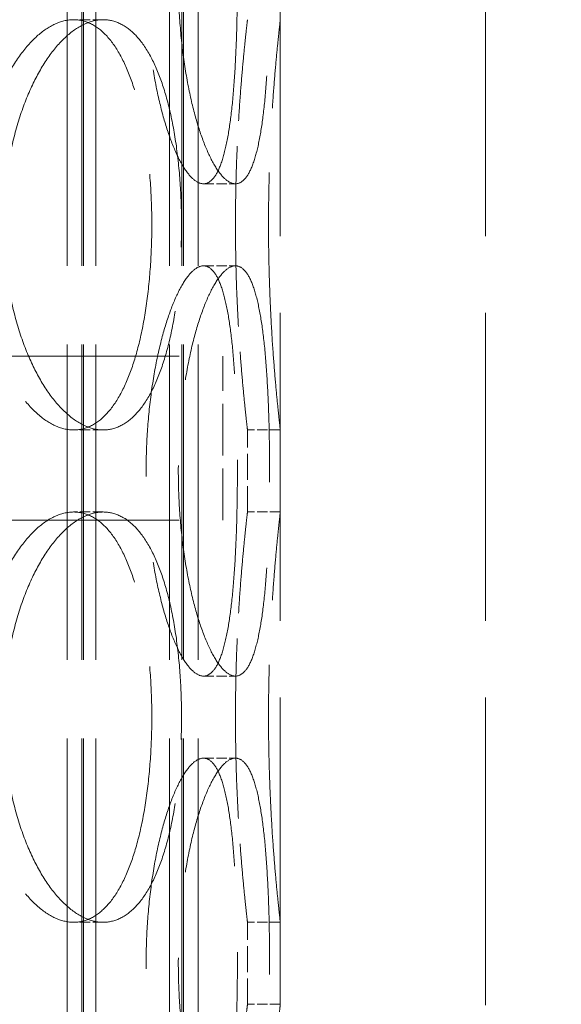
# Model space of a CAD drawing. Units: millimetres. Extents: x 200 to 11680, y -1096 to 8200.
# Drawn here: x 3362 to 3428, y 6725 to 6845 of the extents above; entities that cross this region are included whole.
import ezdxf

# ---------------------------------------------------------------- set-up
doc = ezdxf.new("R2010")
doc.units = ezdxf.units.MM
doc.header["$LTSCALE"] = 20
doc.linetypes.add('DASHED_SPACE', pattern=[0.2067, 0.1654, -0.0413])
doc.layers.add('Dimension (ISO)', color=3, linetype='Continuous', lineweight=9)
doc.layers.add('Hidden (ISO)', color=7, linetype='DASHED_SPACE', lineweight=9, true_color=0x0080c0)
doc.styles.add('Note Text (ISO)', font='tahoma.ttf')
doc.dimstyles.new('Default (ISO)', dxfattribs={"dimscale": 20, "dimtxt": 3.5, "dimasz": 3.5, "dimexe": 1.5, "dimexo": 0, "dimgap": 1, "dimtad": 1, "dimrnd": 1e-08, "dimtxsty": 'Note Text (ISO)', "dimcen": 0.09, "dimdle": 10, "dimclrd": 256, "dimclre": 256, "dimclrt": 256, "dimazin": 2, "dimtfac": 1.001486, "dimtmove": 0, "dimatfit": 3, "dimfxl": 1, "dimtolj": 1, "dimlwd": -1, "dimlwe": -1, "dimarcsym": 0})

# ---------------------------------------------------------------- blocks, each defined once
blk = doc.blocks.new('*D43')
at = {"layer": 'Defpoints', "color": 0, "transparency": 16777216}
for p in [(3594.58, 7707.28), (3160.88, 5167.28), (3757.09, 5167.28)]:
    blk.add_point(p, dxfattribs=at)
at = {"layer": 'Dimension (ISO)', "transparency": 16777216}
for p, q in [((3594.58, 7707.28), (3787.09, 7707.28)), ((3757.09, 7637.28), (3757.09, 5237.28))]:
    blk.add_line(p, q, dxfattribs=at)
for points in [[(3745.42, 7637.28), (3768.76, 7637.28), (3757.09, 7707.28)], [(3745.42, 5237.28), (3768.76, 5237.28), (3757.09, 5167.28)]]:
    blk.add_solid(points, dxfattribs=at)
at = {"layer": 'Dimension (ISO)', "transparency": 16777216, "insert": (3664.18, 6336.68), "char_height": 70, "attachment_point": 1, "rotation": 90, "style": 'Note Text (ISO)'}
blk.add_mtext('\\A1;2540', dxfattribs=at)

msp = doc.modelspace()

# ---------------------------------------------------------------- linework, layer by layer
at = {"layer": 'Hidden (ISO)', "ltscale": 11.611031}
for p, q in [((3367.6046, 6287.2814), (3367.6046, 7295.2814)), ((3369.4046, 6287.2814), (3369.4046, 7295.2814)), ((3369.6046, 6287.2814), (3369.6046, 7295.2814)), ((3371.1046, 6287.2814), (3371.1046, 7295.2814)), ((3380.1046, 6287.2814), (3380.1046, 7295.2814)), ((3381.6046, 6287.2814), (3381.6046, 7295.2814)), ((3381.8046, 6287.2814), (3381.8046, 7295.2814)), ((3383.6046, 6287.2814), (3383.6046, 7295.2814))]:
    msp.add_line(p, q, dxfattribs=at)
at = {"layer": 'Hidden (ISO)', "ltscale": 11.338897}
for p, q in [((3393.6046, 6303.2814), (3393.6046, 7053.2814)), ((3418.6046, 6303.2814), (3418.6046, 7053.2814))]:
    msp.add_line(p, q, dxfattribs=at)
at = {"layer": 'Hidden (ISO)', "ltscale": 0.380839}
for p, q in [((3372.0159, 6845.2814), (3368.412, 6845.2814)), ((3384.2392, 6825.2814), (3388.1389, 6825.2814)), ((3384.2392, 6815.2814), (3388.1389, 6815.2814)), ((3372.0159, 6795.2814), (3368.412, 6795.2814)), ((3393.6046, 6795.2814), (3389.6046, 6795.2814)), ((3372.0159, 6785.2814), (3368.412, 6785.2814)), ((3393.6046, 6785.2814), (3389.6046, 6785.2814)), ((3384.2392, 6765.2814), (3388.1389, 6765.2814)), ((3384.2392, 6755.2814), (3388.1389, 6755.2814)), ((3372.0159, 6735.2814), (3368.412, 6735.2814)), ((3393.6046, 6735.2814), (3389.6046, 6735.2814)), ((3393.6046, 6725.2814), (3389.6046, 6725.2814))]:
    msp.add_line(p, q, dxfattribs=at)
at = {"layer": 'Hidden (ISO)', "ltscale": 11.453384}
for p, q in [((2964.6046, 6804.2814), (3386.6046, 6804.2814)), ((2964.6046, 6784.2814), (3386.6046, 6784.2814))]:
    msp.add_line(p, q, dxfattribs=at)
at = {"layer": 'Hidden (ISO)', "ltscale": 1.904597}
for p, q in [((3381.6046, 6784.2814), (3381.6046, 6804.2814)), ((3386.6046, 6784.2814), (3386.6046, 6804.2814))]:
    msp.add_line(p, q, dxfattribs=at)
at = {"layer": 'Hidden (ISO)', "ltscale": 0.952248}
for p, q in [((3389.6046, 6785.2814), (3389.6046, 6795.2814)), ((3393.6046, 6785.2814), (3393.6046, 6795.2814)), ((3389.6046, 6725.2814), (3389.6046, 6735.2814)), ((3393.6046, 6725.2814), (3393.6046, 6735.2814))]:
    msp.add_line(p, q, dxfattribs=at)
at = {"layer": 'Hidden (ISO)', "ltscale": 12.676424}
for points in [[(3388.3737, 6850.2814), (3388.3737, 6851.8525), (3388.3576, 6853.4767), (3388.288, 6856.7069), (3388.2343, 6858.3128), (3388.0854, 6861.3921), (3387.9899, 6862.868), (3387.7558, 6865.597), (3387.617, 6866.85), (3387.3027, 6869.0681), (3387.1165, 6870.109), (3386.6831, 6871.9443), (3386.4356, 6872.7387), (3385.8848, 6874.0148), (3385.5809, 6874.4975), (3384.9329, 6875.1309), (3384.5888, 6875.2814), (3383.8896, 6875.2814), (3383.5109, 6875.1309), (3382.7213, 6874.4975), (3382.3105, 6874.0148), (3381.4909, 6872.7387), (3381.0815, 6871.9443), (3380.3004, 6870.109), (3379.9289, 6869.0681), (3379.2561, 6866.85), (3378.9317, 6865.597), (3378.349, 6862.868), (3378.091, 6861.3921), (3377.672, 6858.3128), (3377.5108, 6856.7069), (3377.2986, 6853.4767), (3377.2476, 6851.8525), (3377.2476, 6848.7103), (3377.2986, 6847.086), (3377.5108, 6843.8559), (3377.672, 6842.25), (3378.091, 6839.1707), (3378.349, 6837.6948), (3378.9317, 6834.9658), (3379.2561, 6833.7127), (3379.9289, 6831.4947), (3380.3004, 6830.4537), (3381.0815, 6828.6185), (3381.4909, 6827.8241), (3382.3105, 6826.548), (3382.7213, 6826.0652), (3383.5109, 6825.4319), (3383.8896, 6825.2814), (3384.5888, 6825.2814), (3384.9329, 6825.4319), (3385.5809, 6826.0652), (3385.8848, 6826.548), (3386.4356, 6827.8241), (3386.6831, 6828.6185), (3387.1165, 6830.4537), (3387.3027, 6831.4947), (3387.617, 6833.7127), (3387.7558, 6834.9658), (3387.9899, 6837.6948), (3388.0854, 6839.1707), (3388.2343, 6842.25), (3388.288, 6843.8559), (3388.3576, 6847.086), (3388.3737, 6848.7103), (3388.3737, 6850.2814)], [(3356.2447, 6820.2814), (3356.2447, 6818.7103), (3356.3261, 6817.086), (3356.6668, 6813.8559), (3356.9259, 6812.25), (3357.6044, 6809.1707), (3358.0242, 6807.6948), (3358.9815, 6804.9658), (3359.519, 6803.7127), (3360.647, 6801.4947), (3361.2763, 6800.4537), (3362.621, 6798.6185), (3363.3362, 6797.8241), (3364.7965, 6796.548), (3365.5426, 6796.0652), (3367.0096, 6795.4319), (3367.7303, 6795.2814), (3369.0936, 6795.2814), (3369.7824, 6795.4319), (3371.1185, 6796.0652), (3371.7659, 6796.548), (3372.9777, 6797.8241), (3373.5433, 6798.6185), (3374.5667, 6800.4537), (3375.0247, 6801.4947), (3375.8214, 6803.7127), (3376.1873, 6804.9658), (3376.8225, 6807.6948), (3377.0921, 6809.1707), (3377.521, 6812.25), (3377.6808, 6813.8559), (3377.8897, 6817.086), (3377.9389, 6818.7103), (3377.9389, 6821.8525), (3377.8897, 6823.4767), (3377.6808, 6826.7069), (3377.521, 6828.3128), (3377.0921, 6831.3921), (3376.8225, 6832.868), (3376.1873, 6835.597), (3375.8214, 6836.85), (3375.0247, 6839.0681), (3374.5667, 6840.109), (3373.5433, 6841.9443), (3372.9777, 6842.7387), (3371.7659, 6844.0148), (3371.1185, 6844.4975), (3369.7824, 6845.1309), (3369.0936, 6845.2814), (3367.7303, 6845.2814), (3367.0096, 6845.1309), (3365.5426, 6844.4975), (3364.7965, 6844.0148), (3363.3362, 6842.7387), (3362.621, 6841.9443), (3361.2763, 6840.109), (3360.647, 6839.0681), (3359.519, 6836.85), (3358.9815, 6835.597), (3358.0242, 6832.868), (3357.6044, 6831.3921), (3356.9259, 6828.3128), (3356.6668, 6826.7069), (3356.3261, 6823.4767), (3356.2447, 6821.8525), (3356.2447, 6820.2814)], [(3388.3737, 6790.2814), (3388.3737, 6791.8525), (3388.3576, 6793.4767), (3388.288, 6796.7069), (3388.2343, 6798.3128), (3388.0854, 6801.3921), (3387.9899, 6802.868), (3387.7558, 6805.597), (3387.617, 6806.85), (3387.3027, 6809.0681), (3387.1165, 6810.109), (3386.6831, 6811.9443), (3386.4356, 6812.7387), (3385.8848, 6814.0148), (3385.5809, 6814.4975), (3384.9329, 6815.1309), (3384.5888, 6815.2814), (3383.8896, 6815.2814), (3383.5109, 6815.1309), (3382.7213, 6814.4975), (3382.3105, 6814.0148), (3381.4909, 6812.7387), (3381.0815, 6811.9443), (3380.3004, 6810.109), (3379.9289, 6809.0681), (3379.2561, 6806.85), (3378.9317, 6805.597), (3378.349, 6802.868), (3378.091, 6801.3921), (3377.672, 6798.3128), (3377.5108, 6796.7069), (3377.2986, 6793.4767), (3377.2476, 6791.8525), (3377.2476, 6788.7103), (3377.2986, 6787.086), (3377.5108, 6783.8559), (3377.672, 6782.25), (3378.091, 6779.1707), (3378.349, 6777.6948), (3378.9317, 6774.9658), (3379.2561, 6773.7127), (3379.9289, 6771.4947), (3380.3004, 6770.4537), (3381.0815, 6768.6185), (3381.4909, 6767.8241), (3382.3105, 6766.548), (3382.7213, 6766.0652), (3383.5109, 6765.4319), (3383.8896, 6765.2814), (3384.5888, 6765.2814), (3384.9329, 6765.4319), (3385.5809, 6766.0652), (3385.8848, 6766.548), (3386.4356, 6767.8241), (3386.6831, 6768.6185), (3387.1165, 6770.4537), (3387.3027, 6771.4947), (3387.617, 6773.7127), (3387.7558, 6774.9658), (3387.9899, 6777.6948), (3388.0854, 6779.1707), (3388.2343, 6782.25), (3388.288, 6783.8559), (3388.3576, 6787.086), (3388.3737, 6788.7103), (3388.3737, 6790.2814)], [(3356.2447, 6760.2814), (3356.2447, 6758.7103), (3356.3261, 6757.086), (3356.6668, 6753.8559), (3356.9259, 6752.25), (3357.6044, 6749.1707), (3358.0242, 6747.6948), (3358.9815, 6744.9658), (3359.519, 6743.7127), (3360.647, 6741.4947), (3361.2763, 6740.4537), (3362.621, 6738.6185), (3363.3362, 6737.8241), (3364.7965, 6736.548), (3365.5426, 6736.0652), (3367.0096, 6735.4319), (3367.7303, 6735.2814), (3369.0936, 6735.2814), (3369.7824, 6735.4319), (3371.1185, 6736.0652), (3371.7659, 6736.548), (3372.9777, 6737.8241), (3373.5433, 6738.6185), (3374.5667, 6740.4537), (3375.0247, 6741.4947), (3375.8214, 6743.7127), (3376.1873, 6744.9658), (3376.8225, 6747.6948), (3377.0921, 6749.1707), (3377.521, 6752.25), (3377.6808, 6753.8559), (3377.8897, 6757.086), (3377.9389, 6758.7103), (3377.9389, 6761.8525), (3377.8897, 6763.4767), (3377.6808, 6766.7069), (3377.521, 6768.3128), (3377.0921, 6771.3921), (3376.8225, 6772.868), (3376.1873, 6775.597), (3375.8214, 6776.85), (3375.0247, 6779.0681), (3374.5667, 6780.109), (3373.5433, 6781.9443), (3372.9777, 6782.7387), (3371.7659, 6784.0148), (3371.1185, 6784.4975), (3369.7824, 6785.1309), (3369.0936, 6785.2814), (3367.7303, 6785.2814), (3367.0096, 6785.1309), (3365.5426, 6784.4975), (3364.7965, 6784.0148), (3363.3362, 6782.7387), (3362.621, 6781.9443), (3361.2763, 6780.109), (3360.647, 6779.0681), (3359.519, 6776.85), (3358.9815, 6775.597), (3358.0242, 6772.868), (3357.6044, 6771.3921), (3356.9259, 6768.3128), (3356.6668, 6766.7069), (3356.3261, 6763.4767), (3356.2447, 6761.8525), (3356.2447, 6760.2814)], [(3388.3737, 6730.2814), (3388.3737, 6731.8525), (3388.3576, 6733.4767), (3388.288, 6736.7069), (3388.2343, 6738.3128), (3388.0854, 6741.3921), (3387.9899, 6742.868), (3387.7558, 6745.597), (3387.617, 6746.85), (3387.3027, 6749.0681), (3387.1165, 6750.109), (3386.6831, 6751.9443), (3386.4356, 6752.7387), (3385.8848, 6754.0148), (3385.5809, 6754.4975), (3384.9329, 6755.1309), (3384.5888, 6755.2814), (3383.8896, 6755.2814), (3383.5109, 6755.1309), (3382.7213, 6754.4975), (3382.3105, 6754.0148), (3381.4909, 6752.7387), (3381.0815, 6751.9443), (3380.3004, 6750.109), (3379.9289, 6749.0681), (3379.2561, 6746.85), (3378.9317, 6745.597), (3378.349, 6742.868), (3378.091, 6741.3921), (3377.672, 6738.3128), (3377.5108, 6736.7069), (3377.2986, 6733.4767), (3377.2476, 6731.8525), (3377.2476, 6728.7103), (3377.2986, 6727.086), (3377.5108, 6723.8559), (3377.672, 6722.25), (3378.091, 6719.1707), (3378.349, 6717.6948), (3378.9317, 6714.9658), (3379.2561, 6713.7127), (3379.9289, 6711.4947), (3380.3004, 6710.4537), (3381.0815, 6708.6185), (3381.4909, 6707.8241), (3382.3105, 6706.548), (3382.7213, 6706.0652), (3383.5109, 6705.4319), (3383.8896, 6705.2814), (3384.5888, 6705.2814), (3384.9329, 6705.4319), (3385.5809, 6706.0652), (3385.8848, 6706.548), (3386.4356, 6707.8241), (3386.6831, 6708.6185), (3387.1165, 6710.4537), (3387.3027, 6711.4947), (3387.617, 6713.7127), (3387.7558, 6714.9658), (3387.9899, 6717.6948), (3388.0854, 6719.1707), (3388.2343, 6722.25), (3388.288, 6723.8559), (3388.3576, 6727.086), (3388.3737, 6728.7103), (3388.3737, 6730.2814)]]:
    msp.add_open_spline(points, degree=3, knots=[0, 0, 0, 0, 0.47132211, 0.47132211, 0.94264423, 0.94264423, 1.41396634, 1.41396634, 1.88528846, 1.88528846, 2.35660757, 2.35660757, 2.82792669, 2.82792669, 3.29924581, 3.29924581, 3.77056492, 3.77056492, 4.24188404, 4.24188404, 4.71320315, 4.71320315, 5.18452227, 5.18452227, 5.65584139, 5.65584139, 6.1271635, 6.1271635, 6.59848561, 6.59848561, 7.06980773, 7.06980773, 7.54112984, 7.54112984, 8.01245196, 8.01245196, 8.48377407, 8.48377407, 8.95509619, 8.95509619, 9.4264183, 9.4264183, 9.89773742, 9.89773742, 10.36905653, 10.36905653, 10.84037565, 10.84037565, 11.31169477, 11.31169477, 11.78301388, 11.78301388, 12.254333, 12.254333, 12.72565211, 12.72565211, 13.19697123, 13.19697123, 13.66829334, 13.66829334, 14.13961546, 14.13961546, 14.61093757, 14.61093757, 15.08225969, 15.08225969, 15.08225969, 15.08225969], dxfattribs=at)
at = {"layer": 'Hidden (ISO)', "ltscale": 12.676026}
for points in [[(3392.2998, 6850.2814), (3392.2998, 6848.7104), (3392.2834, 6847.0861), (3392.2124, 6843.856), (3392.1578, 6842.2501), (3392.0064, 6839.1708), (3391.9093, 6837.6949), (3391.672, 6834.9658), (3391.5315, 6833.7128), (3391.2138, 6831.4947), (3391.026, 6830.4537), (3390.5893, 6828.6184), (3390.3404, 6827.824), (3389.7871, 6826.5479), (3389.4822, 6826.0652), (3388.8329, 6825.4319), (3388.4885, 6825.2814), (3387.7893, 6825.2814), (3387.4109, 6825.4319), (3386.6227, 6826.0652), (3386.2128, 6826.5479), (3385.3957, 6827.824), (3384.9878, 6828.6184), (3384.2099, 6830.4537), (3383.8401, 6831.4947), (3383.1706, 6833.7128), (3382.8478, 6834.9658), (3382.2684, 6837.6949), (3382.0119, 6839.1708), (3381.5954, 6842.2501), (3381.4352, 6843.856), (3381.2243, 6847.0861), (3381.1737, 6848.7104), (3381.1737, 6851.8524), (3381.2243, 6853.4766), (3381.4352, 6856.7067), (3381.5954, 6858.3126), (3382.0119, 6861.392), (3382.2684, 6862.8679), (3382.8478, 6865.5969), (3383.1706, 6866.85), (3383.8401, 6869.0681), (3384.2099, 6870.1091), (3384.9878, 6871.9443), (3385.3957, 6872.7387), (3386.2128, 6874.0148), (3386.6227, 6874.4976), (3387.4109, 6875.1309), (3387.7893, 6875.2814), (3388.4885, 6875.2814), (3388.8329, 6875.1309), (3389.4822, 6874.4976), (3389.7871, 6874.0148), (3390.3404, 6872.7387), (3390.5893, 6871.9443), (3391.026, 6870.1091), (3391.2138, 6869.0681), (3391.5315, 6866.85), (3391.672, 6865.5969), (3391.9093, 6862.8679), (3392.0064, 6861.392), (3392.1578, 6858.3126), (3392.2124, 6856.7067), (3392.2834, 6853.4766), (3392.2998, 6851.8524), (3392.2998, 6850.2814)], [(3392.2998, 6790.2814), (3392.2998, 6788.7104), (3392.2834, 6787.0861), (3392.2124, 6783.856), (3392.1578, 6782.2501), (3392.0064, 6779.1708), (3391.9093, 6777.6949), (3391.672, 6774.9658), (3391.5315, 6773.7128), (3391.2138, 6771.4947), (3391.026, 6770.4537), (3390.5893, 6768.6184), (3390.3404, 6767.824), (3389.7871, 6766.5479), (3389.4822, 6766.0652), (3388.8329, 6765.4319), (3388.4885, 6765.2814), (3387.7893, 6765.2814), (3387.4109, 6765.4319), (3386.6227, 6766.0652), (3386.2128, 6766.5479), (3385.3957, 6767.824), (3384.9878, 6768.6184), (3384.2099, 6770.4537), (3383.8401, 6771.4947), (3383.1706, 6773.7128), (3382.8478, 6774.9658), (3382.2684, 6777.6949), (3382.0119, 6779.1708), (3381.5954, 6782.2501), (3381.4352, 6783.856), (3381.2243, 6787.0861), (3381.1737, 6788.7104), (3381.1737, 6791.8524), (3381.2243, 6793.4766), (3381.4352, 6796.7067), (3381.5954, 6798.3126), (3382.0119, 6801.392), (3382.2684, 6802.8679), (3382.8478, 6805.5969), (3383.1706, 6806.85), (3383.8401, 6809.0681), (3384.2099, 6810.1091), (3384.9878, 6811.9443), (3385.3957, 6812.7387), (3386.2128, 6814.0148), (3386.6227, 6814.4976), (3387.4109, 6815.1309), (3387.7893, 6815.2814), (3388.4885, 6815.2814), (3388.8329, 6815.1309), (3389.4822, 6814.4976), (3389.7871, 6814.0148), (3390.3404, 6812.7387), (3390.5893, 6811.9443), (3391.026, 6810.1091), (3391.2138, 6809.0681), (3391.5315, 6806.85), (3391.672, 6805.5969), (3391.9093, 6802.8679), (3392.0064, 6801.392), (3392.1578, 6798.3126), (3392.2124, 6796.7067), (3392.2834, 6793.4766), (3392.2998, 6791.8524), (3392.2998, 6790.2814)], [(3392.2998, 6730.2814), (3392.2998, 6728.7104), (3392.2834, 6727.0861), (3392.2124, 6723.856), (3392.1578, 6722.2501), (3392.0064, 6719.1708), (3391.9093, 6717.6949), (3391.672, 6714.9658), (3391.5315, 6713.7128), (3391.2138, 6711.4947), (3391.026, 6710.4537), (3390.5893, 6708.6184), (3390.3404, 6707.824), (3389.7871, 6706.5479), (3389.4822, 6706.0652), (3388.8329, 6705.4319), (3388.4885, 6705.2814), (3387.7893, 6705.2814), (3387.4109, 6705.4319), (3386.6227, 6706.0652), (3386.2128, 6706.5479), (3385.3957, 6707.824), (3384.9878, 6708.6184), (3384.2099, 6710.4537), (3383.8401, 6711.4947), (3383.1706, 6713.7128), (3382.8478, 6714.9658), (3382.2684, 6717.6949), (3382.0119, 6719.1708), (3381.5954, 6722.2501), (3381.4352, 6723.856), (3381.2243, 6727.0861), (3381.1737, 6728.7104), (3381.1737, 6731.8524), (3381.2243, 6733.4766), (3381.4352, 6736.7067), (3381.5954, 6738.3126), (3382.0119, 6741.392), (3382.2684, 6742.8679), (3382.8478, 6745.5969), (3383.1706, 6746.85), (3383.8401, 6749.0681), (3384.2099, 6750.1091), (3384.9878, 6751.9443), (3385.3957, 6752.7387), (3386.2128, 6754.0148), (3386.6227, 6754.4976), (3387.4109, 6755.1309), (3387.7893, 6755.2814), (3388.4885, 6755.2814), (3388.8329, 6755.1309), (3389.4822, 6754.4976), (3389.7871, 6754.0148), (3390.3404, 6752.7387), (3390.5893, 6751.9443), (3391.026, 6750.1091), (3391.2138, 6749.0681), (3391.5315, 6746.85), (3391.672, 6745.5969), (3391.9093, 6742.8679), (3392.0064, 6741.392), (3392.1578, 6738.3126), (3392.2124, 6736.7067), (3392.2834, 6733.4766), (3392.2998, 6731.8524), (3392.2998, 6730.2814)]]:
    msp.add_open_spline(points, degree=3, knots=[0, 0, 0, 0, 0.47130509, 0.47130509, 0.94261018, 0.94261018, 1.41391528, 1.41391528, 1.88522037, 1.88522037, 2.35652268, 2.35652268, 2.82782499, 2.82782499, 3.29912729, 3.29912729, 3.7704296, 3.7704296, 4.24173191, 4.24173191, 4.71303422, 4.71303422, 5.18433653, 5.18433653, 5.65563884, 5.65563884, 6.12694393, 6.12694393, 6.59824902, 6.59824902, 7.06955412, 7.06955412, 7.54085921, 7.54085921, 8.0121643, 8.0121643, 8.48346939, 8.48346939, 8.95477448, 8.95477448, 9.42607957, 9.42607957, 9.89738188, 9.89738188, 10.36868419, 10.36868419, 10.8399865, 10.8399865, 11.31128881, 11.31128881, 11.78259112, 11.78259112, 12.25389343, 12.25389343, 12.72519574, 12.72519574, 13.19649805, 13.19649805, 13.66780314, 13.66780314, 14.13910823, 14.13910823, 14.61041332, 14.61041332, 15.08171841, 15.08171841, 15.08171841, 15.08171841], dxfattribs=at)
at = {"layer": 'Hidden (ISO)', "ltscale": 9.50702}
for points, knots in [([(3372.0159, 6795.2814), (3371.3342, 6795.2814), (3370.6138, 6795.4319), (3369.1481, 6796.0652), (3368.4028, 6796.5479), (3366.9448, 6797.824), (3366.231, 6798.6184), (3364.8892, 6800.4537), (3364.2615, 6801.4947), (3363.1365, 6803.7128), (3362.6006, 6804.9658), (3361.6463, 6807.6949), (3361.2279, 6809.1708), (3360.5517, 6812.2501), (3360.2935, 6813.856), (3359.9541, 6817.0861), (3359.873, 6818.7104), (3359.873, 6820.2814), (3359.873, 6821.8524), (3359.9541, 6823.4766), (3360.2935, 6826.7067), (3360.5517, 6828.3126), (3361.2279, 6831.392), (3361.6463, 6832.8679), (3362.6006, 6835.5969), (3363.1365, 6836.85), (3364.2615, 6839.0681), (3364.8892, 6840.1091), (3366.231, 6841.9443), (3366.9448, 6842.7387), (3368.4028, 6844.0148), (3369.1481, 6844.4976), (3370.6138, 6845.1309), (3371.3342, 6845.2814), (3372.0159, 6845.2814)], [11.31128881, 11.31128881, 11.31128881, 11.31128881, 11.78259112, 11.78259112, 12.25389343, 12.25389343, 12.72519574, 12.72519574, 13.19649805, 13.19649805, 13.66780314, 13.66780314, 14.13910823, 14.13910823, 14.61041332, 14.61041332, 15.08171841, 15.08171841, 15.08171841, 15.55302351, 15.55302351, 16.0243286, 16.0243286, 16.49563369, 16.49563369, 16.96693878, 16.96693878, 17.43824109, 17.43824109, 17.9095434, 17.9095434, 18.38084571, 18.38084571, 18.85214802, 18.85214802, 18.85214802, 18.85214802]), ([(3372.0159, 6845.2814), (3372.6975, 6845.2814), (3373.3865, 6845.1309), (3374.7238, 6844.4976), (3375.3721, 6844.0148), (3376.5862, 6842.7387), (3377.1532, 6841.9443), (3378.1796, 6840.1091), (3378.6392, 6839.0681), (3379.439, 6836.85), (3379.8065, 6835.5969), (3380.4447, 6832.8679), (3380.7156, 6831.392), (3381.1468, 6828.3126), (3381.3075, 6826.7067), (3381.5177, 6823.4766), (3381.5672, 6821.8524), (3381.5672, 6818.7104), (3381.5177, 6817.0861), (3381.3075, 6813.856), (3381.1468, 6812.2501), (3380.7156, 6809.1708), (3380.4447, 6807.6949), (3379.8065, 6804.9658), (3379.439, 6803.7128), (3378.6392, 6801.4947), (3378.1796, 6800.4537), (3377.1532, 6798.6184), (3376.5862, 6797.824), (3375.3721, 6796.5479), (3374.7238, 6796.0652), (3373.3865, 6795.4319), (3372.6975, 6795.2814), (3372.0159, 6795.2814)], [3.7704296, 3.7704296, 3.7704296, 3.7704296, 4.24173191, 4.24173191, 4.71303422, 4.71303422, 5.18433653, 5.18433653, 5.65563884, 5.65563884, 6.12694393, 6.12694393, 6.59824902, 6.59824902, 7.06955412, 7.06955412, 7.54085921, 7.54085921, 8.0121643, 8.0121643, 8.48346939, 8.48346939, 8.95477448, 8.95477448, 9.42607957, 9.42607957, 9.89738188, 9.89738188, 10.36868419, 10.36868419, 10.8399865, 10.8399865, 11.31128881, 11.31128881, 11.31128881, 11.31128881]), ([(3393.6046, 6795.2814), (3393.6046, 6795.2814), (3393.5872, 6795.4319), (3393.5159, 6796.0652), (3393.4621, 6796.5479), (3393.3268, 6797.824), (3393.2453, 6798.6184), (3393.0703, 6800.4537), (3392.9769, 6801.4947), (3392.7965, 6803.7128), (3392.703, 6804.9658), (3392.5276, 6807.6949), (3392.4458, 6809.1708), (3392.3098, 6812.2501), (3392.2557, 6813.856), (3392.184, 6817.0861), (3392.1664, 6818.7104), (3392.1664, 6820.2814), (3392.1664, 6821.8524), (3392.184, 6823.4766), (3392.2557, 6826.7067), (3392.3098, 6828.3126), (3392.4458, 6831.392), (3392.5276, 6832.8679), (3392.703, 6835.5969), (3392.7965, 6836.85), (3392.9769, 6839.0681), (3393.0703, 6840.1091), (3393.2453, 6841.9443), (3393.3268, 6842.7387), (3393.4621, 6844.0148), (3393.5159, 6844.4976), (3393.5872, 6845.1309), (3393.6046, 6845.2814), (3393.6046, 6845.2814)], [11.31128881, 11.31128881, 11.31128881, 11.31128881, 11.78259112, 11.78259112, 12.25389343, 12.25389343, 12.72519574, 12.72519574, 13.19649805, 13.19649805, 13.66780314, 13.66780314, 14.13910823, 14.13910823, 14.61041332, 14.61041332, 15.08171841, 15.08171841, 15.08171841, 15.55302351, 15.55302351, 16.0243286, 16.0243286, 16.49563369, 16.49563369, 16.96693878, 16.96693878, 17.43824109, 17.43824109, 17.9095434, 17.9095434, 18.38084571, 18.38084571, 18.85214802, 18.85214802, 18.85214802, 18.85214802]), ([(3372.0159, 6735.2814), (3371.3342, 6735.2814), (3370.6138, 6735.4319), (3369.1481, 6736.0652), (3368.4028, 6736.5479), (3366.9448, 6737.824), (3366.231, 6738.6184), (3364.8892, 6740.4537), (3364.2615, 6741.4947), (3363.1365, 6743.7128), (3362.6006, 6744.9658), (3361.6463, 6747.6949), (3361.2279, 6749.1708), (3360.5517, 6752.2501), (3360.2935, 6753.856), (3359.9541, 6757.0861), (3359.873, 6758.7104), (3359.873, 6760.2814), (3359.873, 6761.8524), (3359.9541, 6763.4766), (3360.2935, 6766.7067), (3360.5517, 6768.3126), (3361.2279, 6771.392), (3361.6463, 6772.8679), (3362.6006, 6775.5969), (3363.1365, 6776.85), (3364.2615, 6779.0681), (3364.8892, 6780.1091), (3366.231, 6781.9443), (3366.9448, 6782.7387), (3368.4028, 6784.0148), (3369.1481, 6784.4976), (3370.6138, 6785.1309), (3371.3342, 6785.2814), (3372.0159, 6785.2814)], [11.31128881, 11.31128881, 11.31128881, 11.31128881, 11.78259112, 11.78259112, 12.25389343, 12.25389343, 12.72519574, 12.72519574, 13.19649805, 13.19649805, 13.66780314, 13.66780314, 14.13910823, 14.13910823, 14.61041332, 14.61041332, 15.08171841, 15.08171841, 15.08171841, 15.55302351, 15.55302351, 16.0243286, 16.0243286, 16.49563369, 16.49563369, 16.96693878, 16.96693878, 17.43824109, 17.43824109, 17.9095434, 17.9095434, 18.38084571, 18.38084571, 18.85214802, 18.85214802, 18.85214802, 18.85214802]), ([(3372.0159, 6785.2814), (3372.6975, 6785.2814), (3373.3865, 6785.1309), (3374.7238, 6784.4976), (3375.3721, 6784.0148), (3376.5862, 6782.7387), (3377.1532, 6781.9443), (3378.1796, 6780.1091), (3378.6392, 6779.0681), (3379.439, 6776.85), (3379.8065, 6775.5969), (3380.4447, 6772.8679), (3380.7156, 6771.392), (3381.1468, 6768.3126), (3381.3075, 6766.7067), (3381.5177, 6763.4766), (3381.5672, 6761.8524), (3381.5672, 6758.7104), (3381.5177, 6757.0861), (3381.3075, 6753.856), (3381.1468, 6752.2501), (3380.7156, 6749.1708), (3380.4447, 6747.6949), (3379.8065, 6744.9658), (3379.439, 6743.7128), (3378.6392, 6741.4947), (3378.1796, 6740.4537), (3377.1532, 6738.6184), (3376.5862, 6737.824), (3375.3721, 6736.5479), (3374.7238, 6736.0652), (3373.3865, 6735.4319), (3372.6975, 6735.2814), (3372.0159, 6735.2814)], [3.7704296, 3.7704296, 3.7704296, 3.7704296, 4.24173191, 4.24173191, 4.71303422, 4.71303422, 5.18433653, 5.18433653, 5.65563884, 5.65563884, 6.12694393, 6.12694393, 6.59824902, 6.59824902, 7.06955412, 7.06955412, 7.54085921, 7.54085921, 8.0121643, 8.0121643, 8.48346939, 8.48346939, 8.95477448, 8.95477448, 9.42607957, 9.42607957, 9.89738188, 9.89738188, 10.36868419, 10.36868419, 10.8399865, 10.8399865, 11.31128881, 11.31128881, 11.31128881, 11.31128881]), ([(3393.6046, 6735.2814), (3393.6046, 6735.2814), (3393.5872, 6735.4319), (3393.5159, 6736.0652), (3393.4621, 6736.5479), (3393.3268, 6737.824), (3393.2453, 6738.6184), (3393.0703, 6740.4537), (3392.9769, 6741.4947), (3392.7965, 6743.7128), (3392.703, 6744.9658), (3392.5276, 6747.6949), (3392.4458, 6749.1708), (3392.3098, 6752.2501), (3392.2557, 6753.856), (3392.184, 6757.0861), (3392.1664, 6758.7104), (3392.1664, 6760.2814), (3392.1664, 6761.8524), (3392.184, 6763.4766), (3392.2557, 6766.7067), (3392.3098, 6768.3126), (3392.4458, 6771.392), (3392.5276, 6772.8679), (3392.703, 6775.5969), (3392.7965, 6776.85), (3392.9769, 6779.0681), (3393.0703, 6780.1091), (3393.2453, 6781.9443), (3393.3268, 6782.7387), (3393.4621, 6784.0148), (3393.5159, 6784.4976), (3393.5872, 6785.1309), (3393.6046, 6785.2814), (3393.6046, 6785.2814)], [11.31128881, 11.31128881, 11.31128881, 11.31128881, 11.78259112, 11.78259112, 12.25389343, 12.25389343, 12.72519574, 12.72519574, 13.19649805, 13.19649805, 13.66780314, 13.66780314, 14.13910823, 14.13910823, 14.61041332, 14.61041332, 15.08171841, 15.08171841, 15.08171841, 15.55302351, 15.55302351, 16.0243286, 16.0243286, 16.49563369, 16.49563369, 16.96693878, 16.96693878, 17.43824109, 17.43824109, 17.9095434, 17.9095434, 18.38084571, 18.38084571, 18.85214802, 18.85214802, 18.85214802, 18.85214802]), ([(3393.6046, 6675.2814), (3393.6046, 6675.2814), (3393.5872, 6675.4319), (3393.5159, 6676.0652), (3393.4621, 6676.5479), (3393.3268, 6677.824), (3393.2453, 6678.6184), (3393.0703, 6680.4537), (3392.9769, 6681.4947), (3392.7965, 6683.7128), (3392.703, 6684.9658), (3392.5276, 6687.6949), (3392.4458, 6689.1708), (3392.3098, 6692.2501), (3392.2557, 6693.856), (3392.184, 6697.0861), (3392.1664, 6698.7104), (3392.1664, 6700.2814), (3392.1664, 6701.8524), (3392.184, 6703.4766), (3392.2557, 6706.7067), (3392.3098, 6708.3126), (3392.4458, 6711.392), (3392.5276, 6712.8679), (3392.703, 6715.5969), (3392.7965, 6716.85), (3392.9769, 6719.0681), (3393.0703, 6720.1091), (3393.2453, 6721.9443), (3393.3268, 6722.7387), (3393.4621, 6724.0148), (3393.5159, 6724.4976), (3393.5872, 6725.1309), (3393.6046, 6725.2814), (3393.6046, 6725.2814)], [11.31128881, 11.31128881, 11.31128881, 11.31128881, 11.78259112, 11.78259112, 12.25389343, 12.25389343, 12.72519574, 12.72519574, 13.19649805, 13.19649805, 13.66780314, 13.66780314, 14.13910823, 14.13910823, 14.61041332, 14.61041332, 15.08171841, 15.08171841, 15.08171841, 15.55302351, 15.55302351, 16.0243286, 16.0243286, 16.49563369, 16.49563369, 16.96693878, 16.96693878, 17.43824109, 17.43824109, 17.9095434, 17.9095434, 18.38084571, 18.38084571, 18.85214802, 18.85214802, 18.85214802, 18.85214802])]:
    msp.add_open_spline(points, degree=3, knots=knots, dxfattribs=at)
at = {"layer": 'Hidden (ISO)', "ltscale": 3.742939}
for points, knots in [([(3389.6046, 6845.2814), (3389.6046, 6845.2814), (3389.5869, 6845.1309), (3389.5143, 6844.4975), (3389.4594, 6844.0148), (3389.3216, 6842.7387), (3389.2386, 6841.9443), (3389.0603, 6840.109), (3388.9652, 6839.0681), (3388.7813, 6836.85), (3388.6861, 6835.597), (3388.5074, 6832.868), (3388.424, 6831.3921), (3388.2855, 6828.3128), (3388.2303, 6826.7069), (3388.1572, 6823.4767), (3388.1393, 6821.8525), (3388.1393, 6820.2814)], [11.31169477, 11.31169477, 11.31169477, 11.31169477, 11.78301388, 11.78301388, 12.254333, 12.254333, 12.72565211, 12.72565211, 13.19697123, 13.19697123, 13.66829334, 13.66829334, 14.13961546, 14.13961546, 14.61093757, 14.61093757, 15.08225969, 15.08225969, 15.08225969, 15.08225969]), ([(3388.1393, 6820.2814), (3388.1393, 6818.7103), (3388.1572, 6817.086), (3388.2303, 6813.8559), (3388.2855, 6812.25), (3388.424, 6809.1707), (3388.5074, 6807.6948), (3388.6861, 6804.9658), (3388.7813, 6803.7127), (3388.9652, 6801.4947), (3389.0603, 6800.4537), (3389.2386, 6798.6185), (3389.3216, 6797.8241), (3389.4594, 6796.548), (3389.5143, 6796.0652), (3389.5869, 6795.4319), (3389.6046, 6795.2814), (3389.6046, 6795.2814)], [0, 0, 0, 0, 0.47132211, 0.47132211, 0.94264423, 0.94264423, 1.41396634, 1.41396634, 1.88528846, 1.88528846, 2.35660757, 2.35660757, 2.82792669, 2.82792669, 3.29924581, 3.29924581, 3.77056492, 3.77056492, 3.77056492, 3.77056492]), ([(3389.6046, 6785.2814), (3389.6046, 6785.2814), (3389.5869, 6785.1309), (3389.5143, 6784.4975), (3389.4594, 6784.0148), (3389.3216, 6782.7387), (3389.2386, 6781.9443), (3389.0603, 6780.109), (3388.9652, 6779.0681), (3388.7813, 6776.85), (3388.6861, 6775.597), (3388.5074, 6772.868), (3388.424, 6771.3921), (3388.2855, 6768.3128), (3388.2303, 6766.7069), (3388.1572, 6763.4767), (3388.1393, 6761.8525), (3388.1393, 6760.2814)], [11.31169477, 11.31169477, 11.31169477, 11.31169477, 11.78301388, 11.78301388, 12.254333, 12.254333, 12.72565211, 12.72565211, 13.19697123, 13.19697123, 13.66829334, 13.66829334, 14.13961546, 14.13961546, 14.61093757, 14.61093757, 15.08225969, 15.08225969, 15.08225969, 15.08225969]), ([(3388.1393, 6760.2814), (3388.1393, 6758.7103), (3388.1572, 6757.086), (3388.2303, 6753.8559), (3388.2855, 6752.25), (3388.424, 6749.1707), (3388.5074, 6747.6948), (3388.6861, 6744.9658), (3388.7813, 6743.7127), (3388.9652, 6741.4947), (3389.0603, 6740.4537), (3389.2386, 6738.6185), (3389.3216, 6737.8241), (3389.4594, 6736.548), (3389.5143, 6736.0652), (3389.5869, 6735.4319), (3389.6046, 6735.2814), (3389.6046, 6735.2814)], [0, 0, 0, 0, 0.47132211, 0.47132211, 0.94264423, 0.94264423, 1.41396634, 1.41396634, 1.88528846, 1.88528846, 2.35660757, 2.35660757, 2.82792669, 2.82792669, 3.29924581, 3.29924581, 3.77056492, 3.77056492, 3.77056492, 3.77056492]), ([(3389.6046, 6725.2814), (3389.6046, 6725.2814), (3389.5869, 6725.1309), (3389.5143, 6724.4975), (3389.4594, 6724.0148), (3389.3216, 6722.7387), (3389.2386, 6721.9443), (3389.0603, 6720.109), (3388.9652, 6719.0681), (3388.7813, 6716.85), (3388.6861, 6715.597), (3388.5074, 6712.868), (3388.424, 6711.3921), (3388.2855, 6708.3128), (3388.2303, 6706.7069), (3388.1572, 6703.4767), (3388.1393, 6701.8525), (3388.1393, 6700.2814)], [11.31169477, 11.31169477, 11.31169477, 11.31169477, 11.78301388, 11.78301388, 12.254333, 12.254333, 12.72565211, 12.72565211, 13.19697123, 13.19697123, 13.66829334, 13.66829334, 14.13961546, 14.13961546, 14.61093757, 14.61093757, 15.08225969, 15.08225969, 15.08225969, 15.08225969])]:
    msp.add_open_spline(points, degree=3, knots=knots, dxfattribs=at)

# ---------------------------------------------------------------- dimensions: what is measured, and where the dimension line sits
at = {"layer": 'Dimension (ISO)'}
dim = msp.add_linear_dim(base=(3757.0907, 5167.2814), p1=(3594.581, 7707.2814), p2=(3160.881, 5167.2814), angle=90, dimstyle='Default (ISO)', override={"dimgap": 1, "dimdec": 2, "dimse2": 1, "dimtol": 0, "dimlim": 0, "dimtp": 0, "dimtm": 0, "dimtdec": 2, "dimtofl": 0, "dimatfit": 1}, dxfattribs=at)
dim.commit()
dim.dimension.update_dxf_attribs({"geometry": '*D43', "text_midpoint": (3757.0907, 6437.2814), "dimtype": 160})

doc.saveas('drawing.dxf')
